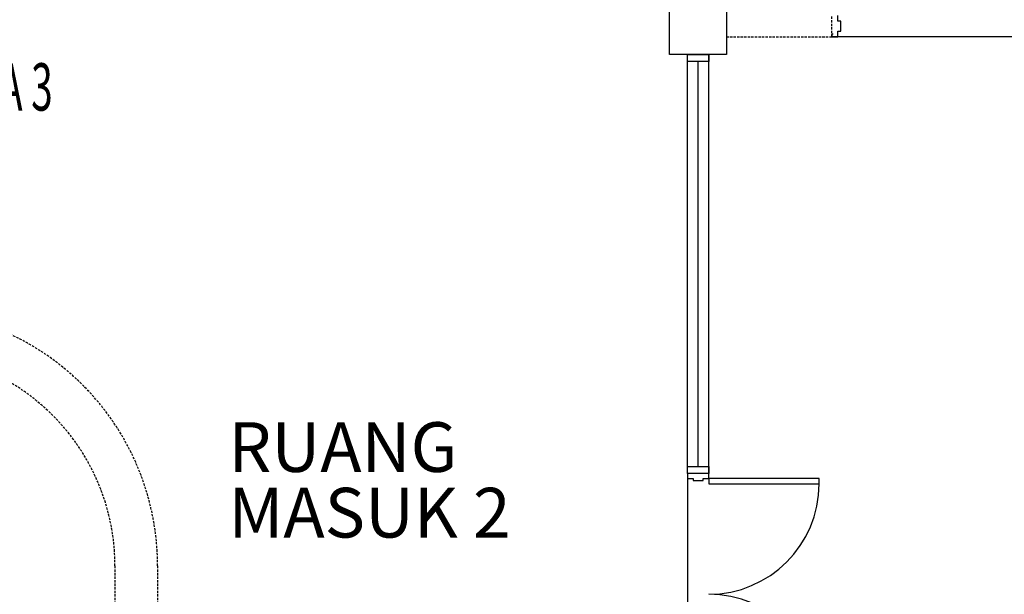
# Model space of a CAD drawing. Units: inches. Extents: x 326047 to 578425, y 151314 to 329555.
# Drawn here: x 434085 to 441884, y 214784 to 219335 of the extents above; entities that cross this region are included whole.
import ezdxf

# ---------------------------------------------------------------- set-up
doc = ezdxf.new("R2010")
doc.units = ezdxf.units.IN
doc.header["$LTSCALE"] = 150
doc.header["$MEASUREMENT"] = 0
doc.linetypes.add('HIDDEN2', pattern=[0.1875, 0.125, -0.0625])
doc.layers.add('1-8', color=8, linetype='Continuous')
doc.layers.add('1-TEXT', color=58, linetype='Continuous')
doc.styles.add('BOLD', font='ARIAL.TTF', dxfattribs={"width": 0.8})
doc.styles.add('DIM', font='romans.shx', dxfattribs={"width": 0.7, "height": 200})

msp = doc.modelspace()

# ---------------------------------------------------------------- linework, layer by layer
at = {"layer": '1-8', "linetype": 'HIDDEN2'}
for p, q in [((440517.2, 219199.8), (440517.2, 219368.5)), ((439682.9, 219199.8), (440517.2, 219199.8))]:
    msp.add_line(p, q, dxfattribs=at)
at = {"layer": '1-8', "color": 250, "linetype": 'Continuous', "ltscale": 0.15}
for p, q in [((440565.6, 219323.5), (440565.6, 219368.5)), ((440588.1, 219323.5), (440565.6, 219323.5)), ((440588.1, 219244.8), (440588.1, 219323.5)), ((440565.6, 219199.8), (440565.6, 219244.8)), ((440565.6, 219244.8), (440588.1, 219244.8)), ((440528.5, 219219.5), (440517.2, 219219.5)), ((440517.2, 219219.5), (440517.2, 219199.8)), ((440517.2, 219199.8), (440565.6, 219199.8))]:
    msp.add_line(p, q, dxfattribs=at)
at = {"layer": '1-8', "color": 250, "linetype": 'Continuous'}
for p, q in [((442672.9, 219199.8), (440517.2, 219199.8)), ((439542.3, 215740.2), (439373.5, 215740.2)), ((439373.5, 215740.2), (439373.5, 215700.8)), ((439542.3, 215700.8), (439542.3, 215740.2)), ((439373.5, 215700.8), (439373.5, 213827.7)), ((439373.5, 215700.8), (439418.5, 215700.8)), ((439418.5, 215700.8), (439418.5, 215684)), ((439418.5, 215684), (439497.3, 215684)), ((439497.3, 215684), (439497.3, 215700.8)), ((439497.3, 215700.8), (439542.3, 215700.8)), ((439542.3, 215700.8), (439542.3, 215658.1)), ((440416.4, 215700.8), (439542.3, 215700.8)), ((439542.3, 215658.1), (440416.4, 215658.1)), ((440416.4, 215658.1), (440416.4, 215700.8))]:
    msp.add_line(p, q, dxfattribs=at)
at = {"layer": '1-8', "color": 250}
for p, q in [((439373.5, 215739.8), (439373.5, 219059.1)), ((439373.5, 219002.9), (439373.5, 219059.1)), ((439373.5, 219059.1), (439542.3, 219059.1)), ((439542.3, 219002.9), (439373.5, 219002.9)), ((439457.9, 215796.1), (439457.9, 219002.9)), ((439542.3, 215739.8), (439542.3, 219059.1)), ((439542.3, 219059.1), (439542.3, 219002.9)), ((439373.5, 215739.8), (439373.5, 215796.1)), ((439373.5, 215796.1), (439542.3, 215796.1)), ((439373.5, 215739.8), (439373.5, 215796.1)), ((439373.5, 215796.1), (439542.3, 215796.1)), ((439542.3, 215796.1), (439542.3, 215739.8)), ((439542.3, 215796.1), (439542.3, 215739.8)), ((439542.3, 215739.8), (439373.5, 215739.8)), ((439542.3, 215739.8), (439373.5, 215739.8)), ((439542.3, 215739.8), (439373.5, 215739.8))]:
    msp.add_line(p, q, dxfattribs=at)
at = {"layer": '1-8'}
msp.add_lwpolyline([(439682.9, 219509.1), (439682.9, 219059.1), (439232.9, 219059.1), (439232.9, 219509.1)], close=True, dxfattribs=at)
at = {"layer": '1-8', "linetype": 'HIDDEN2'}
for points in [[(433152.3, 212533.8), (425021.7, 212533.8, -0.414214), (422996.7, 214558.8), (422996.7, 215009.1, -0.414214), (425021.7, 217034.1), (433152.3, 217034.1, -0.414214), (435177.3, 215009.1), (435177.3, 214558.8, -0.414214)], [(433152.3, 212871.3), (425021.7, 212871.3, -0.414214), (423334.2, 214558.8), (423334.2, 215009.1, -0.414214), (425021.7, 216696.6), (433152.3, 216696.6, -0.414214), (434839.8, 215009.1), (434839.8, 214558.8, -0.414214)]]:
    msp.add_lwpolyline(points, format="xyb", close=True, dxfattribs=at)
at = {"layer": '1-8', "color": 250, "linetype": 'Continuous'}
for centre, start, end in [((439542.3, 215658.1), 270, 0), ((439542.3, 213909.8), 0, 90)]:
    msp.add_arc(centre, 874.1, start, end, dxfattribs=at)

# ---------------------------------------------------------------- texts
at = {"layer": '1-TEXT', "style": 'DIM', "width": 0.6}
msp.add_text('%%UTANGGA 3', height=375, dxfattribs=at).set_placement((432905.4, 218614.9))
at = {"layer": '1-TEXT', "style": 'BOLD'}
for s, p in [('RUANG ', (435737.6, 215753)), ('MASUK 2', (435737.6, 215233.5))]:
    msp.add_text(s, height=393.75, dxfattribs=at).set_placement(p)

doc.saveas('drawing.dxf')
